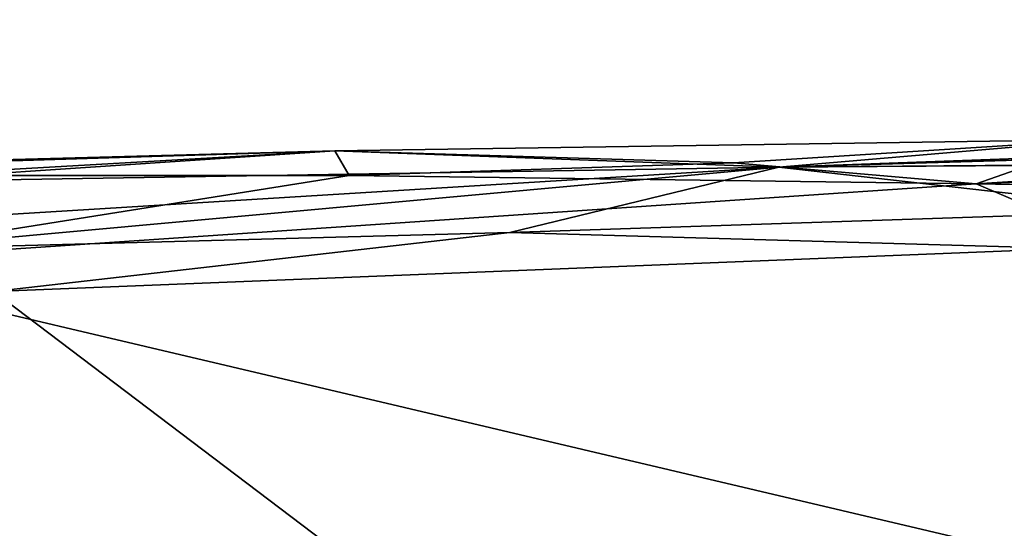
# Model space of a CAD drawing. Units: metres. Extents: x 20.23 to 29.26, y -4.99 to -1.31.
# Drawn here: x 20.57 to 20.8, y -1.56 to -1.44 of the extents above; entities that cross this region are included whole.
import ezdxf

# ---------------------------------------------------------------- set-up
doc = ezdxf.new("R2010")
doc.units = ezdxf.units.M

msp = doc.modelspace()

# ---------------------------------------------------------------- linework, layer by layer
at = {"layer": '1'}
for points in [[(20.74947, -1.47047, -1.37578), (21.45628, -1.44919, -1.08982), (21.95206, -1.43523, -1.10026)], [(21.46661, -1.46561, -1.51254), (20.74947, -1.47047, -1.37578), (21.95206, -1.43523, -1.10026)], [(20.74947, -1.47047, -1.37578), (21.00672, -1.46115, -1.04323), (21.45628, -1.44919, -1.08982)], [(20.82701, -1.46384, -1.04676), (21.00672, -1.46115, -1.04323), (20.74947, -1.47047, -1.37578)], [(20.82701, -1.46384, -1.04676), (20.79668, -1.47445, -1.02072), (21.00672, -1.46115, -1.04323)], [(21.00672, -1.46115, -1.04323), (20.79668, -1.47445, -1.02072), (21.12587, -1.46129, -1.03447)], [(21.12587, -1.46129, -1.03447), (20.79668, -1.47445, -1.02072), (21.14072, -1.48045, -1.01192)], [(20.64321, -1.46661, -1.08768), (20.82701, -1.46384, -1.04676), (20.74947, -1.47047, -1.37578)], [(20.64321, -1.46661, -1.08768), (20.73861, -1.46941, -1.03089), (20.82701, -1.46384, -1.04676)], [(20.73861, -1.46941, -1.03089), (20.79668, -1.47445, -1.02072), (20.82701, -1.46384, -1.04676)], [(20.26131, -1.47686, -1.09896), (20.64321, -1.46661, -1.08768), (20.25943, -1.47846, -1.22158)], [(20.25943, -1.47846, -1.22158), (20.64321, -1.46661, -1.08768), (20.74947, -1.47047, -1.37578)], [(20.26131, -1.47686, -1.09896), (20.42314, -1.47318, -1.04656), (20.64321, -1.46661, -1.08768)], [(20.42314, -1.47318, -1.04656), (20.4928, -1.47662, -1.02895), (20.64321, -1.46661, -1.08768)], [(20.64321, -1.46661, -1.08768), (20.4928, -1.47662, -1.02895), (20.54, -1.47246, -1.03287)], [(20.64321, -1.46661, -1.08768), (20.54, -1.47246, -1.03287), (20.64668, -1.47245, -1.02709)], [(20.64668, -1.47245, -1.02709), (20.73861, -1.46941, -1.03089), (20.64321, -1.46661, -1.08768)], [(21.21367, -1.46671, -1.49569), (20.74947, -1.47047, -1.37578), (21.46661, -1.46561, -1.51254)], [(20.84162, -1.48092, -1.50624), (20.74947, -1.47047, -1.37578), (21.21367, -1.46671, -1.49569)], [(20.73861, -1.46941, -1.03089), (20.64668, -1.47245, -1.02709), (20.79668, -1.47445, -1.02072)], [(20.42313, -1.49048, -1.49018), (20.25943, -1.47846, -1.22158), (20.74947, -1.47047, -1.37578)], [(20.42313, -1.49048, -1.49018), (20.74947, -1.47047, -1.37578), (20.53343, -1.49014, -1.50905)], [(20.54, -1.47246, -1.03287), (20.51385, -1.49359, -1.01226), (20.64668, -1.47245, -1.02709)], [(20.64668, -1.47245, -1.02709), (20.51385, -1.49359, -1.01226), (20.79668, -1.47445, -1.02072)], [(20.53343, -1.49014, -1.50905), (20.74947, -1.47047, -1.37578), (20.68511, -1.48614, -1.5106)], [(20.68511, -1.48614, -1.5106), (20.74947, -1.47047, -1.37578), (20.84162, -1.48092, -1.50624)], [(20.51385, -1.49359, -1.01226), (21.2451, -1.66565, -0.9223), (20.79668, -1.47445, -1.02072)], [(20.79668, -1.47445, -1.02072), (21.2451, -1.66565, -0.9223), (21.14072, -1.48045, -1.01192)], [(20.8187, -1.48995, -1.51609), (20.68511, -1.48614, -1.5106), (20.84162, -1.48092, -1.50624)], [(20.56158, -1.50019, -1.51805), (20.53343, -1.49014, -1.50905), (20.68511, -1.48614, -1.5106)], [(20.56158, -1.50019, -1.51805), (20.68511, -1.48614, -1.5106), (20.8187, -1.48995, -1.51609)], [(20.56158, -1.50019, -1.51805), (20.8187, -1.48995, -1.51609), (20.92685, -1.77666, -1.51551)], [(20.51385, -1.49359, -1.01226), (20.24491, -1.60658, -0.96455), (21.2451, -1.66565, -0.9223)], [(20.92685, -1.77666, -1.51551), (20.28881, -1.53205, -1.51846), (20.56158, -1.50019, -1.51805)], [(20.2517, -1.67933, -1.51288), (20.28881, -1.53205, -1.51846), (20.92685, -1.77666, -1.51551)]]:
    msp.add_3dface(points, dxfattribs=at)

doc.saveas('drawing.dxf')
